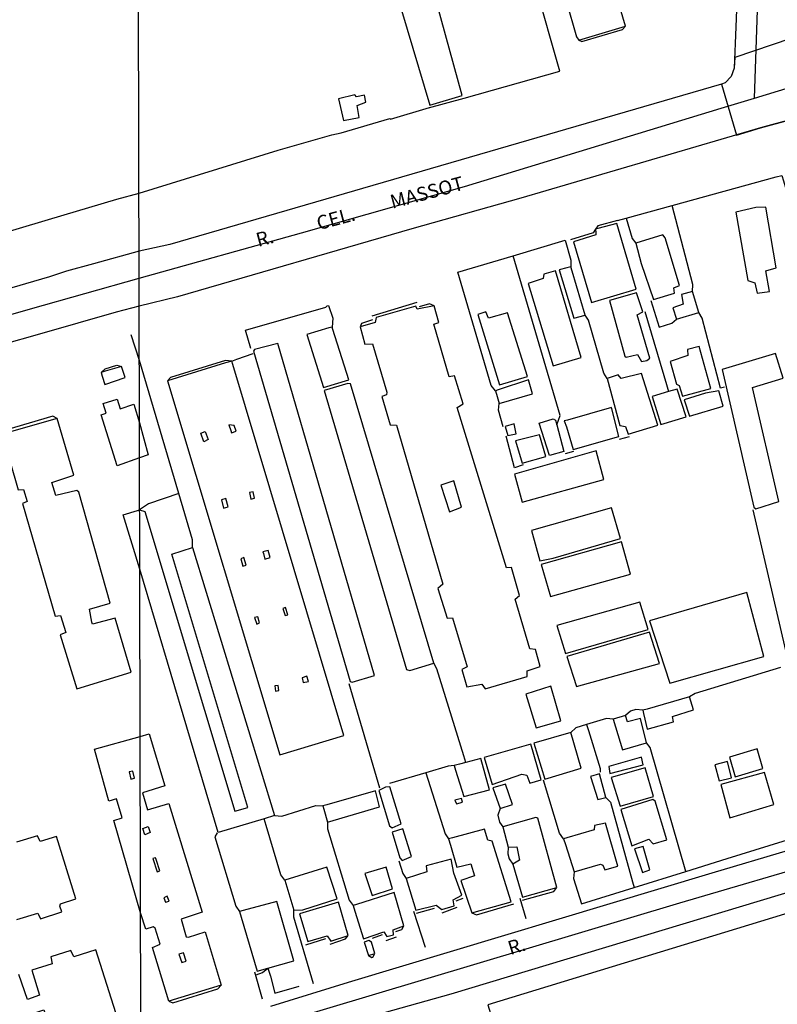
# Model space of a CAD drawing. Units: millimetres. Extents: x 175896 to 180721, y 1668726 to 1671507.
# Drawn here: x 177325 to 177461, y 1668916 to 1669092 of the extents above; entities that cross this region are included whole.
import ezdxf
from ezdxf.enums import TextEntityAlignment as Align

# ---------------------------------------------------------------- set-up
doc = ezdxf.new("R2010")
doc.units = ezdxf.units.MM
for name, color, linetype in [('V-AREA_VERDE', 3, 'Continuous'), ('V-CRUZAMENTO', 1, 'Continuous'), ('V-EDIFICACAO', 7, 'Continuous'), ('V-EIXO_DE_LOGRADOURO', 3, 'Continuous'), ('V-LOTE', 1, 'Continuous'), ('V-NOME_DOS_LOGRADOUROS', 7, 'Continuous'), ('V-QUADRA', 21, 'Continuous'), ('V-TESTADA', 5, 'Continuous'), ('X-LIMITE_1000', 7, 'Continuous')]:
    doc.layers.add(name, color=color, linetype=linetype)

# ---------------------------------------------------------------- blocks, each defined once
blk = doc.blocks.new('872FIIIP_img_geo')
at = {"layer": 'V-AREA_VERDE'}
blk.add_lwpolyline([(177467.34, 1668886.74), (177497.16, 1668898.95), (177533.88, 1668913.02), (177534.88, 1668913.41), (177534.88, 1668913.41), (177534.54, 1668914.41), (177523.32, 1668947.63), (177522.59, 1668948.94), (177521.59, 1668949.4), (177487.19, 1668939.45), (177409.45, 1668915.66), (177423.42, 1668870.28), (177467.34, 1668886.74)], close=True, dxfattribs=at)
at = {"layer": 'V-CRUZAMENTO'}
blk.add_lwpolyline([(177471.23, 1669086.24), (177469.7, 1669086.08), (177468.98, 1669086.27), (177468.48, 1669086.64), (177468.22, 1669087.1), (177467.18, 1669090.21), (177453.76, 1669085.69), (177453.68, 1669083.73), (177453.12, 1669082.25), (177452.07, 1669081.09), (177451.4, 1669080.89), (177454.08, 1669071.75), (177458.42, 1669073.02), (177463.88, 1669074.53), (177465.6, 1669074.77), (177467.41, 1669075.26), (177473.95, 1669077.23)], close=True, dxfattribs=at)
at = {"layer": 'V-EDIFICACAO'}
for points in [[(177423.5, 1669095.83), (177425.34, 1669089.37), (177425.75, 1669088.76), (177434.17, 1669091.28), (177432.1, 1669098.22)], [(177324.89, 1668930.98), (177328.63, 1668932.12), (177329.13, 1668931.11), (177332.95, 1668932.38), (177332.58, 1668933.37), (177332.74, 1668933.81), (177335.46, 1668934.72), (177332.01, 1668945.88), (177329.07, 1668945), (177328.56, 1668946.01), (177324.82, 1668944.85)], [(177321.73, 1668906.76), (177325.41, 1668907.95), (177325.45, 1668908.71), (177328.8, 1668909.78), (177327.57, 1668914.04), (177329.72, 1668914.78), (177331.22, 1668910.54), (177334.67, 1668911.64), (177335.27, 1668911.1), (177339.2, 1668912.38), (177339.28, 1668913.08), (177342.64, 1668914.23), (177339.04, 1668925.53), (177335.12, 1668924.31), (177334.59, 1668925.44), (177330.96, 1668924.3), (177331.21, 1668923.05), (177327.59, 1668921.88), (177328.96, 1668917.41), (177326.79, 1668916.66), (177325.26, 1668921.1)]]:
    blk.add_lwpolyline(points, dxfattribs=at)
for points in [[(177396.01, 1669109.73), (177389.86, 1669107.85), (177399.04, 1669077.1), (177404.84, 1669078.83), (177396.7, 1669108.49), (177396.01, 1669109.73)], [(177382.6, 1669078.23), (177383.52, 1669074.37), (177386.33, 1669074.9), (177385.96, 1669077.07), (177387.54, 1669077.67), (177387.32, 1669078.89), (177385.83, 1669078.62), (177385.55, 1669078.99), (177382.6, 1669078.23)], [(177457.58, 1669058.72), (177453.95, 1669057.93), (177456.14, 1669045.64), (177457.4, 1669045.24), (177457.79, 1669043.39), (177460, 1669043.67), (177459.32, 1669047.4), (177461.21, 1669047.92), (177459.37, 1669058.8), (177457.58, 1669058.72)], [(177428.78, 1669054.86), (177428.81, 1669054.2), (177428.82, 1669053.83), (177424.8, 1669052.57), (177428.06, 1669041.72), (177436.08, 1669044.08), (177432.61, 1669055.86), (177429.16, 1669054.96), (177428.78, 1669054.86)], [(177441.27, 1669053.29), (177440.88, 1669053.82), (177436.02, 1669052.33), (177436.94, 1669048.67), (177439.2, 1669042.23), (177442.94, 1669043.35), (177442.82, 1669044.31), (177443.83, 1669044.73), (177441.27, 1669053.29)], [(177424.34, 1669048.12), (177423.63, 1669047.93), (177422.26, 1669047.56), (177424.87, 1669038.86), (177426.89, 1669039.44), (177424.58, 1669047.31), (177424.34, 1669048.12)], [(177421.6, 1669047.4), (177419.49, 1669046.8), (177419.35, 1669046.01), (177416.67, 1669045.11), (177421.16, 1669030.35), (177426.19, 1669031.85), (177421.6, 1669047.4)], [(177431.25, 1669042.06), (177434.02, 1669032.07), (177434.29, 1669031.87), (177436.32, 1669032.4), (177437.05, 1669031.14), (177438, 1669031.3), (177438.52, 1669031.73), (177436.24, 1669039.5), (177437.25, 1669040.02), (177436.12, 1669043.46), (177431.25, 1669042.06)], [(177444.48, 1669041.39), (177442.67, 1669040.73), (177443.3, 1669038.74), (177447.32, 1669039.88), (177446.2, 1669043.68), (177444.2, 1669043.11), (177444.48, 1669041.39)], [(177403.95, 1669022.88), (177404.99, 1669023.53), (177403.47, 1669028.52), (177402.5, 1669028.34), (177399.76, 1669037.8), (177400.61, 1669038.13), (177399.78, 1669041.08), (177396.74, 1669040.48), (177396.53, 1669041.04), (177389.37, 1669038.98), (177389.2, 1669038.13), (177386.54, 1669037.33), (177387.35, 1669034.23), (177388.75, 1669034.27), (177391.33, 1669025.59), (177391.22, 1669025.16), (177390.41, 1669024.84), (177391.88, 1669019.73), (177393.04, 1669019.72), (177401.34, 1668991.18), (177400.43, 1668990.37), (177402.11, 1668985.06), (177403.12, 1668985.11), (177405.72, 1668976.35), (177404.75, 1668975.84), (177405.67, 1668972.72), (177408.33, 1668973.22), (177408.97, 1668972.41), (177416.47, 1668974.57), (177416.49, 1668975.61), (177418.82, 1668976.41), (177417.99, 1668979.44), (177416.98, 1668979.55), (177414.35, 1668988.46), (177415.1, 1668989.11), (177413.67, 1668994.14), (177412.8, 1668994.11), (177403.95, 1669022.88)], [(177412.96, 1669039.87), (177409.57, 1669038.89), (177409.08, 1669040), (177407.67, 1669039.55), (177411.56, 1669026.94), (177416.53, 1669028.44), (177412.96, 1669039.87)], [(177381.48, 1669037.3), (177380.91, 1669037.13), (177376.94, 1669035.93), (177379.93, 1669026.44), (177384.46, 1669027.8), (177381.61, 1669036.87), (177381.48, 1669037.3)], [(177371.72, 1669034.36), (177367.56, 1669033.26), (177367.37, 1669032.99), (177384.69, 1668973.72), (177385.09, 1668973.55), (177389.07, 1668974.76), (177371.72, 1669034.36)], [(177442.16, 1669031.12), (177443.33, 1669027.07), (177443.8, 1669026.78), (177444.4, 1669024.89), (177449.46, 1669026.25), (177447.36, 1669033.78), (177445.3, 1669033.26), (177445.36, 1669032.17), (177442.16, 1669031.12)], [(177451.5, 1669029.68), (177457.22, 1669004.96), (177457.53, 1669004.7), (177461.66, 1669006.02), (177456.93, 1669026.43), (177462.45, 1669028.11), (177461.09, 1669032.53), (177451.5, 1669029.68)], [(177340.01, 1669029.13), (177340.22, 1669028.47), (177340.7, 1669027), (177344.34, 1669028.25), (177343.68, 1669030.24), (177340.74, 1669029.35), (177340.01, 1669029.13)], [(177363.48, 1669031.19), (177362.35, 1669030.85), (177351.93, 1669027.67), (177372.09, 1668960.55), (177383.57, 1668964.03), (177363.66, 1669030.6), (177363.48, 1669031.19)], [(177433.36, 1669028.06), (177432.82, 1669028.71), (177430.84, 1669028.07), (177433.16, 1669019.63), (177434.17, 1669019.47), (177434.66, 1669018.08), (177439.95, 1669019.67), (177437, 1669028.97), (177433.36, 1669028.06)], [(177384.78, 1669027.09), (177384.32, 1669027.19), (177380.05, 1669025.92), (177394.83, 1668975.87), (177395.42, 1668975.65), (177399.72, 1668977), (177384.78, 1669027.09)], [(177410.8, 1669025.86), (177411.11, 1669024.82), (177411.49, 1669023.55), (177417.44, 1669025.33), (177416.72, 1669027.85), (177411.32, 1669026.03), (177410.8, 1669025.86)], [(177441.9, 1669025.71), (177438.95, 1669024.83), (177440.5, 1669019.79), (177445.04, 1669021.16), (177443.45, 1669026.17)], [(177448.52, 1669025.44), (177444.7, 1669024.23), (177445.62, 1669021.32), (177451.68, 1669023.11), (177450.88, 1669025.85), (177448.52, 1669025.44)], [(177346.88, 1669020.1), (177348.45, 1669014.37), (177346.91, 1669013.83), (177342.88, 1669012.42), (177340.04, 1669021.56), (177340.91, 1669021.84), (177340.38, 1669023.56), (177342.87, 1669024.38), (177343.44, 1669022.63), (177345.89, 1669023.43), (177346.88, 1669020.1)], [(177423.17, 1669020.46), (177423.57, 1669019.4), (177424.75, 1669015.3), (177432.98, 1669017.67), (177431.66, 1669022.86), (177423.71, 1669020.61), (177423.17, 1669020.46)], [(177331.86, 1669007.06), (177331.13, 1669009.41), (177335.12, 1669010.73), (177332.12, 1669020.87), (177322.26, 1669018.1), (177325.1, 1669008.11), (177326.06, 1669008.17), (177326.75, 1669006), (177325.89, 1669005.65), (177331.78, 1668985.41), (177332.74, 1668985.51), (177333.67, 1668982.51), (177332.66, 1668982.09), (177335.63, 1668972.36), (177345.37, 1668975.36), (177342.53, 1668985.09), (177338.47, 1668983.99), (177338.36, 1668984.35), (177337.89, 1668986.67), (177341.64, 1668987.74), (177336.01, 1669007.65), (177335.65, 1669007.96), (177331.86, 1669007.06)], [(177362.91, 1669019.74), (177363.27, 1669018.74), (177363.42, 1669018.33), (177364.27, 1669018.6), (177363.9, 1669019.61), (177362.91, 1669019.74)], [(177412.53, 1669019.46), (177413.01, 1669017.85), (177414.5, 1669018.14), (177414.14, 1669019.93), (177412.53, 1669019.46)], [(177421.8, 1669019.74), (177423.11, 1669014.97), (177420.48, 1669014.23), (177418.67, 1669020.04), (177421.15, 1669020.83), (177421.58, 1669020.57), (177421.8, 1669019.74)], [(177358.7, 1669018.56), (177359.24, 1669017.11), (177358.45, 1669016.72), (177357.89, 1669018.23), (177358.7, 1669018.56)], [(177414.38, 1669016.85), (177415.6, 1669012.87), (177419.83, 1669014.09), (177418.69, 1669017.97), (177414.38, 1669016.85)], [(177414.25, 1669010.88), (177415.62, 1669005.9), (177430.29, 1669009.95), (177428.88, 1669015.1), (177414.25, 1669010.88)], [(177401, 1669008.9), (177402.55, 1669004.16), (177404.72, 1669004.98), (177403.31, 1669009.68), (177401, 1669008.9)], [(177366.64, 1669007.6), (177366.89, 1669006.41), (177367.57, 1669006.57), (177367.33, 1669007.74), (177366.64, 1669007.6)], [(177361.99, 1669004.81), (177362.82, 1669005.04), (177362.37, 1669006.52), (177361.59, 1669006.27), (177361.99, 1669004.81)], [(177369.26, 1668949.08), (177360.99, 1668946.6), (177346.95, 1668993.85), (177343.96, 1669003.58), (177346.53, 1669004.4), (177346.92, 1669004.52), (177347.83, 1669004.21), (177364.03, 1668950.42), (177366.34, 1668951.09), (177352.71, 1668996.56), (177356.4, 1668997.73), (177371.15, 1668949.64)], [(177417.3, 1669000.81), (177418.77, 1668995.35), (177421.17, 1668995.8), (177433.25, 1668999.36), (177431.63, 1669004.84), (177417.3, 1669000.81)], [(177419.02, 1668994.68), (177420.67, 1668988.93), (177435.05, 1668992.95), (177433.46, 1668998.78), (177419.02, 1668994.68)], [(177369.14, 1668996.65), (177369.42, 1668995.62), (177370.34, 1668995.94), (177370.02, 1668997.23), (177369.06, 1668996.94), (177369.14, 1668996.65)], [(177365.07, 1668995.71), (177365.47, 1668994.41), (177366.06, 1668994.6), (177365.64, 1668995.96), (177365.07, 1668995.71)], [(177438.47, 1668984.57), (177442.12, 1668973.39), (177458.99, 1668978.16), (177455.96, 1668989.65), (177438.47, 1668984.57)], [(177421.82, 1668983.74), (177423.4, 1668978.74), (177438.24, 1668983.02), (177436.7, 1668987.92), (177421.82, 1668983.74)], [(177373.12, 1668986.96), (177372.63, 1668986.8), (177373.05, 1668985.55), (177373.55, 1668985.65), (177373.12, 1668986.96)], [(177368.13, 1668985.31), (177367.56, 1668985.17), (177367.98, 1668984.01), (177368.44, 1668984.2), (177368.13, 1668985.31)], [(177423.61, 1668978.18), (177425.34, 1668972.8), (177440.27, 1668976.92), (177438.49, 1668982.53), (177423.61, 1668978.18)], [(177376.08, 1668974.33), (177376.31, 1668973.49), (177377.21, 1668973.71), (177376.96, 1668974.65), (177376.08, 1668974.33)], [(177371.22, 1668972.9), (177371.31, 1668971.96), (177371.91, 1668972.06), (177371.81, 1668972.97), (177371.22, 1668972.9)], [(177416.25, 1668971.43), (177418.1, 1668965.41), (177422.53, 1668966.62), (177420.75, 1668972.83), (177416.25, 1668971.43)], [(177437.26, 1668968.54), (177437.4, 1668967.95), (177438.06, 1668965.13), (177442.75, 1668966.43), (177442.57, 1668967.44), (177446.34, 1668968.59), (177445.65, 1668970.97), (177438.02, 1668968.76), (177437.26, 1668968.54)], [(177434.53, 1668966.46), (177434.13, 1668967.6), (177431.95, 1668966.94), (177433.62, 1668961.44), (177437.95, 1668962.72), (177436.87, 1668967.05), (177434.53, 1668966.46)], [(177417.68, 1668962.63), (177419.65, 1668956.17), (177426.19, 1668958.14), (177424.32, 1668964.54), (177417.68, 1668962.63)], [(177347.07, 1668932.17), (177342.27, 1668948.76), (177343.78, 1668949.22), (177342.76, 1668952.62), (177341.4, 1668952.22), (177338.83, 1668961.57), (177347.01, 1668963.81), (177348.65, 1668964.29), (177351.46, 1668955), (177347.41, 1668953.7), (177348.33, 1668950.66), (177352.14, 1668951.8), (177358.14, 1668932.3), (177354.39, 1668931.08), (177355.3, 1668927.87), (177355.68, 1668927.81), (177358.69, 1668928.8), (177361.57, 1668919.23), (177352.17, 1668916.31), (177349.25, 1668925.96), (177350.59, 1668926.58), (177349.7, 1668929.44), (177349.35, 1668929.67), (177348.02, 1668929.25), (177347.07, 1668932.17)], [(177408.75, 1668960.06), (177410.22, 1668955.21), (177415.56, 1668957.08), (177416.43, 1668956.89), (177416.98, 1668955.43), (177419.01, 1668956.04), (177417.13, 1668962.47), (177408.75, 1668960.06)], [(177452.8, 1668960.13), (177453.85, 1668956.61), (177458.83, 1668958.07), (177457.77, 1668961.59), (177452.8, 1668960.13)], [(177405.47, 1668959.17), (177404.32, 1668958.87), (177403.41, 1668958.62), (177403.66, 1668957.81), (177405.11, 1668953.05), (177409.76, 1668954.27), (177408.2, 1668959.91)], [(177431.16, 1668958.44), (177431.35, 1668957.18), (177437.35, 1668958.77), (177437.05, 1668960.13), (177431.16, 1668958.44)], [(177450.2, 1668958.76), (177450.99, 1668955.87), (177453.21, 1668956.39), (177452.44, 1668959.37), (177450.2, 1668958.76)], [(177345.03, 1668957.46), (177345.36, 1668956.17), (177346, 1668956.37), (177345.7, 1668957.63), (177345.03, 1668957.46)], [(177431.57, 1668956.5), (177433.19, 1668951.34), (177439.15, 1668953.08), (177437.7, 1668958.22), (177431.57, 1668956.5)], [(177451.25, 1668955.22), (177452.91, 1668949.24), (177460.77, 1668951.6), (177459.09, 1668957.39), (177451.25, 1668955.22)], [(177427.84, 1668956.63), (177429.21, 1668952.51), (177430.61, 1668952.89), (177429.46, 1668957.11), (177427.84, 1668956.63)], [(177379.84, 1668951.39), (177380, 1668950.79), (177380.63, 1668948.47), (177389.99, 1668951.18), (177389.25, 1668954.09), (177380.55, 1668951.59), (177379.84, 1668951.39)], [(177391.05, 1668954.76), (177389.84, 1668954.14), (177391.78, 1668947.82), (177392.27, 1668947.43), (177393.9, 1668948.14), (177391.87, 1668954.78), (177391.05, 1668954.76)], [(177412.61, 1668955.3), (177410.34, 1668954.6), (177411.65, 1668950.92), (177413.86, 1668951.65), (177412.61, 1668955.3)], [(177403.54, 1668952.41), (177403.79, 1668951.75), (177404.86, 1668952.07), (177404.72, 1668952.71), (177403.54, 1668952.41)], [(177439.04, 1668952.5), (177433.32, 1668950.72), (177435.26, 1668944.22), (177438.37, 1668945.41), (177439.09, 1668944.56), (177441.6, 1668945.3), (177439.48, 1668952.24), (177439.04, 1668952.5)], [(177418.07, 1668949.32), (177412.15, 1668947.61), (177413.11, 1668943.96), (177414.65, 1668944.04), (177415.13, 1668941.65), (177413.93, 1668940.91), (177415.63, 1668935), (177421.81, 1668936.73), (177418.44, 1668949.15), (177418.07, 1668949.32)], [(177347.47, 1668947.3), (177348.46, 1668947.66), (177348.83, 1668946.61), (177347.87, 1668946.2), (177347.47, 1668947.3)], [(177392.23, 1668946.64), (177393.62, 1668942.06), (177394.08, 1668941.58), (177395.71, 1668942.3), (177394.19, 1668947.27), (177392.23, 1668946.64)], [(177402.4, 1668945.48), (177402.72, 1668944.35), (177403.86, 1668940.37), (177406.39, 1668941), (177407.04, 1668938.84), (177404.56, 1668938), (177406.59, 1668932.17), (177413.62, 1668934.16), (177410.24, 1668945.05), (177409.42, 1668945.21), (177408.81, 1668947.18), (177403.1, 1668945.67), (177402.4, 1668945.48)], [(177423.05, 1668945.44), (177423.36, 1668944.47), (177424.91, 1668939.54), (177429.67, 1668940.9), (177430.07, 1668940.74), (177430.47, 1668939.89), (177432.8, 1668940.56), (177430.55, 1668948.3), (177428.56, 1668947.86), (177428.54, 1668947.08), (177423.64, 1668945.62), (177423.05, 1668945.44)], [(177435.76, 1668943.66), (177437.18, 1668939.45), (177438.52, 1668939.88), (177437.31, 1668944.08), (177435.76, 1668943.66)], [(177349.89, 1668941.77), (177349.77, 1668942.08), (177349.31, 1668941.91), (177350.04, 1668939.54), (177350.56, 1668939.74), (177349.89, 1668941.77)], [(177398.39, 1668940.6), (177398.47, 1668939.54), (177394.77, 1668938.35), (177396.53, 1668932.65), (177400.16, 1668933.56), (177401.18, 1668932.77), (177403.37, 1668933.45), (177403.19, 1668934.5), (177404.77, 1668935.33), (177403.35, 1668939.32), (177402.86, 1668941.79), (177398.39, 1668940.6)], [(177380.54, 1668940.39), (177373, 1668938.07), (177374.6, 1668932.67), (177376.25, 1668932.74), (177382.39, 1668934.73), (177380.54, 1668940.39)], [(177387.36, 1668939.27), (177388.67, 1668935.28), (177392.34, 1668936.49), (177391.21, 1668940.38), (177387.36, 1668939.27)], [(177351.86, 1668935.15), (177351.26, 1668934.87), (177351.55, 1668934.11), (177352.2, 1668934.31), (177351.86, 1668935.15)], [(177385.23, 1668933.49), (177385.55, 1668932.46), (177387.09, 1668927.5), (177390.77, 1668928.76), (177391.3, 1668927.94), (177392.47, 1668928.26), (177392.42, 1668929.14), (177394.38, 1668929.85), (177392.63, 1668935.85), (177385.83, 1668933.68), (177385.23, 1668933.49)], [(177369.96, 1668922.27), (177374.58, 1668923.59), (177371.56, 1668934.22), (177365.51, 1668932.59), (177364.86, 1668932.41), (177365.15, 1668931.41), (177368, 1668921.71)], [(177375.6, 1668932), (177377.14, 1668927.05), (177380.61, 1668928.07), (177381.27, 1668927.12), (177384.37, 1668928.13), (177382.62, 1668934.1), (177375.6, 1668932)], [(177388.07, 1668927.23), (177387.24, 1668926.91), (177388.01, 1668924.51), (177389.13, 1668924.9), (177388.56, 1668926.95), (177388.07, 1668927.23)], [(177354.48, 1668923.3), (177355.3, 1668923.54), (177354.77, 1668925.01), (177353.96, 1668924.76), (177354.48, 1668923.3)]]:
    blk.add_lwpolyline(points, close=True, dxfattribs=at)
at = {"layer": 'V-EIXO_DE_LOGRADOURO'}
for points in [[(177457.33, 1669078.39), (177457.79, 1669092.35), (177459.4, 1669141.48), (177460.77, 1669175.95), (177460.88, 1669178.85)], [(177457.33, 1669078.39), (177463.79, 1669080.36), (177474.23, 1669083.29), (177493.05, 1669088.56), (177522.31, 1669097.19), (177581.13, 1669113.59), (177607.09, 1669121.21), (177612.63, 1669121.22), (177617.8, 1669118.77), (177621.83, 1669114.17), (177633.48, 1669089.6), (177642.78, 1669068.25), (177646.33, 1669060.1)], [(177270.7, 1669024.36), (177272.32, 1669024.82), (177278.28, 1669026.53), (177327.32, 1669040.58), (177346.84, 1669046.05), (177376.01, 1669054.18), (177405.27, 1669062.52), (177451.35, 1669076.57), (177457.33, 1669078.39)], [(177526.1, 1668959.01), (177519.62, 1668956.94), (177498.76, 1668950.27), (177471.22, 1668941.94), (177443.83, 1668933.9), (177361.66, 1668909.33), (177347.13, 1668905.17), (177318.09, 1668896.43), (177312.2, 1668894.65)]]:
    blk.add_lwpolyline(points, dxfattribs=at)
at = {"layer": 'V-LOTE'}
for points in [[(177405.18, 1669078.38), (177422.39, 1669083.21), (177418.02, 1669098.59), (177414.73, 1669109.19), (177414.57, 1669109.24), (177414.37, 1669109.92), (177414.54, 1669110.17), (177414.16, 1669110.89), (177412.94, 1669115.15), (177411.19, 1669120.55), (177411, 1669120.72), (177411.03, 1669120.99), (177404.89, 1669140.92), (177389.14, 1669136.05)], [(177285.91, 1669043.29), (177293.77, 1669045.65), (177306.04, 1669049.3), (177318.31, 1669052.95), (177330.58, 1669056.6), (177342.85, 1669060.25), (177346.81, 1669061.31), (177371.82, 1669069.04), (177381.42, 1669071.79), (177383.13, 1669072.14), (177391.83, 1669074.72), (177391.96, 1669074.61), (177398.94, 1669076.71)], [(177442.54, 1669059.1), (177461.22, 1669064.24), (177462.22, 1669064.51), (177462.51, 1669063.51), (177466.53, 1669049.85), (177467.14, 1669048.85)], [(177434.28, 1669056.82), (177442.54, 1669059.1)], [(177446.2, 1669043.68), (177446.23, 1669044.91), (177442.54, 1669059.1)], [(177432.7, 1669056.39), (177434.28, 1669056.82)], [(177434.28, 1669056.82), (177435.35, 1669053.19), (177436.02, 1669052.33)], [(177413.98, 1669050.09), (177423.32, 1669052.88), (177424.34, 1669049.31), (177424.34, 1669048.12)], [(177410.8, 1669025.86), (177410.03, 1669026.82), (177404.07, 1669047.12), (177413.98, 1669050.09)], [(177421.8, 1669019.74), (177422.42, 1669021.4), (177413.98, 1669050.09)], [(177366.91, 1669033.42), (177365.92, 1669036.73), (177380.38, 1669040.87), (177380.56, 1669041.11), (177380.84, 1669041.16), (177381.58, 1669038.87), (177381.48, 1669037.3)], [(177438.72, 1669042.07), (177440.19, 1669037.25), (177442.5, 1669038.01), (177443.3, 1669038.74)], [(177430.84, 1669028.07), (177430.26, 1669029.01), (177427.53, 1669038.51), (177426.89, 1669039.44)], [(177437.64, 1669040.09), (177441.52, 1669026.99), (177441.9, 1669025.71)], [(177451.95, 1669026.51), (177451.18, 1669026.32), (177447.94, 1669038.9), (177447.32, 1669039.88)], [(177353.93, 1669007.45), (177346.87, 1669031.3), (177345.39, 1669035.91)], [(177363.48, 1669031.19), (177364.35, 1669031.52), (177367.31, 1669032.56)], [(177412.17, 1669019.41), (177411.37, 1669022.37), (177411.49, 1669023.55)], [(177415.78, 1669012.55), (177414.25, 1669012.05), (177412.7, 1669017.72)], [(177433.09, 1669017.19), (177434.85, 1669017.67)], [(177424.83, 1669014.95), (177423.3, 1669014.53)], [(177353.93, 1669007.45), (177348.53, 1669005.56), (177346.92, 1669004.52)], [(177356.4, 1668997.73), (177356.39, 1668999.12), (177353.93, 1669007.45)], [(177457.04, 1669004.5), (177463.49, 1668976.7)], [(177405.47, 1668959.17), (177405.11, 1668960.34), (177400.27, 1668975.99), (177399.72, 1668977)], [(177461.98, 1668976.23), (177446.64, 1668971.54), (177445.65, 1668970.97)], [(177390.07, 1668954.58), (177384.55, 1668973.25)], [(177437.26, 1668968.54), (177436.02, 1668968.66), (177435.04, 1668968.38), (177434.13, 1668967.6)], [(177431.95, 1668966.94), (177430.76, 1668967.08), (177427.16, 1668965.98)], [(177427.16, 1668965.98), (177425.22, 1668965.39), (177424.32, 1668964.54)], [(177427.16, 1668965.98), (177427.49, 1668964.93), (177429.61, 1668958.11), (177429.6, 1668957.4)], [(177444.96, 1668939.63), (177438.58, 1668961.84), (177437.95, 1668962.72)], [(177398.3, 1668957.33), (177391.8, 1668955.4)], [(177403.41, 1668958.62), (177402.32, 1668958.52), (177398.3, 1668957.33)], [(177398.3, 1668957.33), (177401.78, 1668946.35), (177402.4, 1668945.48)], [(177423.05, 1668945.44), (177422.33, 1668946.47), (177419.42, 1668956)], [(177430.61, 1668952.89), (177431.43, 1668952.02), (177435.43, 1668937.74), (177435.71, 1668936.74)], [(177371.15, 1668949.64), (177372.44, 1668949.55), (177378.55, 1668951.47), (177379.84, 1668951.39)], [(177411.65, 1668950.92), (177411.23, 1668949.69), (177411.54, 1668948.43), (177412.15, 1668947.61)], [(177373, 1668938.07), (177372.25, 1668938.98), (177369.63, 1668947.85), (177369.26, 1668949.08)], [(177380.63, 1668948.47), (177380.62, 1668947.27), (177384.53, 1668934.46), (177385.23, 1668933.49)], [(177444.96, 1668939.63), (177452.42, 1668941.96), (177470.8, 1668947.59)], [(177360.82, 1668946.57), (177360.4, 1668945.84), (177364.2, 1668933.41), (177364.86, 1668932.41)], [(177413.11, 1668943.96), (177413.01, 1668942.78), (177413.26, 1668941.89), (177413.93, 1668940.91)], [(177393.48, 1668941.49), (177394.15, 1668939.27), (177394.77, 1668938.35)], [(177424.91, 1668939.54), (177424.81, 1668938.36), (177426.25, 1668933.78), (177435.71, 1668936.74)], [(177435.71, 1668936.74), (177444.96, 1668939.63)], [(177415.16, 1668934.84), (177416.23, 1668931.2)], [(177378.16, 1668919.46), (177374.58, 1668931.39), (177374.6, 1668932.67)], [(177396.09, 1668932.46), (177398.17, 1668926.03)], [(177369.96, 1668922.27), (177370.4, 1668920.8), (177371.17, 1668917.8), (177375.59, 1668919.02)], [(177367.53, 1668921.6), (177368.89, 1668916.78)]]:
    blk.add_lwpolyline(points, dxfattribs=at)
at = {"layer": 'V-QUADRA'}
for points in [[(177457.17, 1669174.89), (177453.97, 1669091.18), (177453.68, 1669083.73), (177453.12, 1669082.25), (177452.07, 1669081.09), (177451.4, 1669080.89), (177352.33, 1669052.09), (177346.83, 1669050.9), (177338.61, 1669048.65), (177333.81, 1669047.35), (177330.74, 1669046.33), (177321.03, 1669043.47)], [(177604.39, 1669115.39), (177514.94, 1669089.58), (177475.64, 1669077.74), (177475.64, 1669077.74), (177467.41, 1669075.26), (177465.6, 1669074.77), (177463.88, 1669074.53), (177458.42, 1669073.02), (177451.28, 1669070.93), (177451.28, 1669070.93), (177415.37, 1669060.45), (177395.79, 1669054.94), (177353.7, 1669042.74), (177346.85, 1669041.02), (177346.85, 1669041.02), (177342.69, 1669039.95), (177328.95, 1669036), (177315.37, 1669032.17)], [(177370.48, 1668915.42), (177384.44, 1668919.75), (177449.74, 1668939.39), (177449.74, 1668939.39), (177490.8, 1668951.56)], [(177537.73, 1668915.49), (177532.99, 1668929.54), (177525.57, 1668950.73), (177525.57, 1668950.73), (177525.26, 1668951.63), (177524.56, 1668952.71), (177522.88, 1668953.54), (177521.41, 1668953.33), (177520.84, 1668953.16), (177520.84, 1668953.16), (177402.8, 1668917.6), (177387.81, 1668913.41)]]:
    blk.add_lwpolyline(points, dxfattribs=at)
at = {"layer": 'V-TESTADA'}
for points in [[(177425.75, 1669088.76), (177426.33, 1669088.54), (177433.64, 1669090.66), (177434.17, 1669091.28)], [(177398.8, 1669076.65), (177405.2, 1669078.38)], [(177432.7, 1669056.39), (177429.16, 1669055.46), (177428.78, 1669054.86)], [(177428.78, 1669054.86), (177428.35, 1669054.2), (177424.26, 1669052.96)], [(177396.71, 1669041.69), (177388.58, 1669039.23)], [(177399.78, 1669041.08), (177398.95, 1669041.44), (177397.11, 1669040.9)], [(177388.75, 1669038.6), (177386.74, 1669037.95), (177386.54, 1669037.33)], [(177340.01, 1669029.13), (177340.74, 1669029.79), (177342.83, 1669030.46), (177343.68, 1669030.24)], [(177363.48, 1669031.19), (177362.35, 1669031.29), (177352.44, 1669028.27), (177351.93, 1669027.67)], [(177332.12, 1669020.87), (177331.33, 1669021.32), (177322.81, 1669018.81), (177322.26, 1669018.1)], [(177415.67, 1668934.49), (177421.26, 1668936.03), (177421.81, 1668936.73)], [(177403.77, 1668934.33), (177404.99, 1668934.83)], [(177396.6, 1668932.13), (177399.84, 1668933.05)], [(177401.21, 1668932.19), (177403.94, 1668933.2)], [(177406.59, 1668932.17), (177407.4, 1668931.83), (177414.09, 1668933.8)], [(177392.94, 1668928.85), (177394, 1668929.22), (177394.38, 1668929.85)], [(177376.77, 1668926.42), (177380.38, 1668927.6)], [(177381.14, 1668926.59), (177383.88, 1668927.51), (177384.37, 1668928.13)], [(177388.72, 1668927.62), (177390.53, 1668928.33)], [(177391.2, 1668927.24), (177393.05, 1668927.91)], [(177388.01, 1668924.51), (177388.61, 1668924.18), (177388.77, 1668924.23), (177389.13, 1668924.9)], [(177367.84, 1668921.07), (177368.96, 1668921.46), (177369.96, 1668922.27)], [(177352.17, 1668916.31), (177352.9, 1668916.03), (177360.94, 1668918.56), (177361.57, 1668919.23)]]:
    blk.add_lwpolyline(points, dxfattribs=at)
at = {"layer": 'X-LIMITE_1000'}
blk.add_line((177347.49, 1668729.38), (177341.79, 1671500.79), dxfattribs=at)
at = {"layer": 'V-NOME_DOS_LOGRADOUROS'}
for s, rotation, p in [('MASSOT', 15, (177392.5, 1669057.74)), ('CEL.', 15, (177379.29, 1669053.91)), ('R.', 15, (177368.41, 1669050.91)), ('R.', 17, (177413.71, 1668923.85))]:
    blk.add_text(s, height=2.5, rotation=rotation, dxfattribs=at).set_placement(p, align=Align.BOTTOM_LEFT)

msp = doc.modelspace()

# ---------------------------------------------------------------- block references
msp.add_blockref('872FIIIP_img_geo', (0, 0))

doc.saveas('drawing.dxf')
